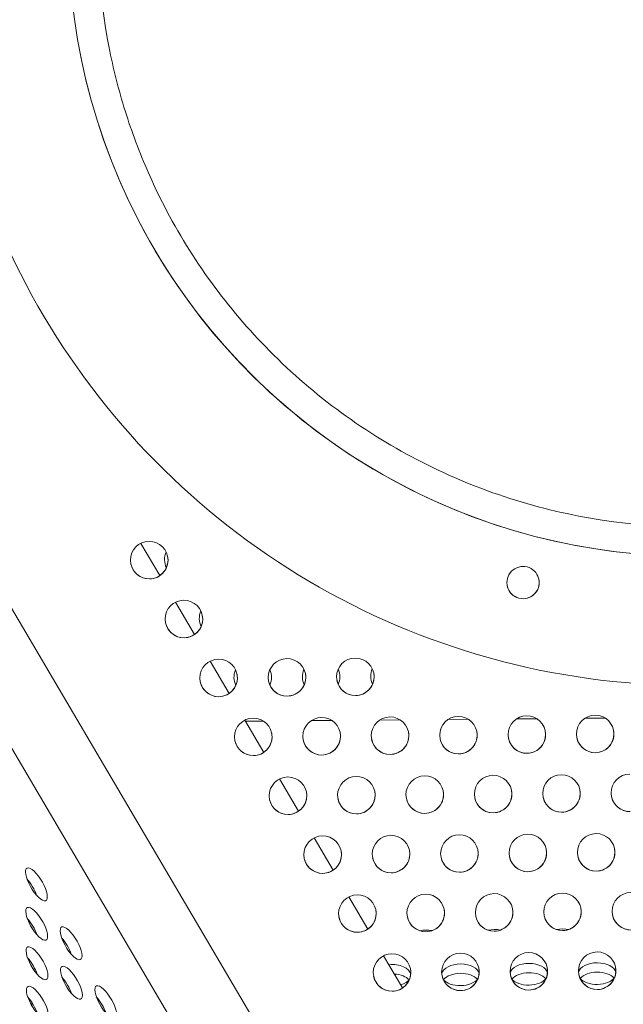
# Model space of a CAD drawing. Units: millimetres. Extents: x -4872 to 6273, y -4213 to 4314.
# Drawn here: x -156 to -16, y 327 to 556 of the extents above; entities that cross this region are included whole.
import ezdxf

# ---------------------------------------------------------------- set-up
doc = ezdxf.new("R2010")
doc.units = ezdxf.units.MM
doc.header["$LTSCALE"] = 0.2
doc.header["$MEASUREMENT"] = 0
doc.header["$PDMODE"] = 1
doc.layers.add('HAGS-Dim Plan', color=7, linetype='Continuous', lineweight=50)
doc.layers.add('HAGS-Plan', color=7, linetype='Continuous')
doc.styles.get("Standard").update_dxf_attribs({"font": 'g13f12d.shx', "height": 300})
doc.dimstyles.new('HAGS - Dim Plan', dxfattribs={"dimtxt": 300, "dimasz": 200, "dimexe": 0.18, "dimexo": 0.0625, "dimgap": 150, "dimtad": 0, "dimlfac": 0.001, "dimrnd": 0.05, "dimzin": 1, "dimdsep": 46, "dimtxsty": 'Standard', "dimblk": 'HAGS - Dim Plan arrow', "dimcen": 0.1, "dimse1": 1, "dimse2": 1, "dimclrd": 1, "dimadec": 0, "dimazin": 0, "dimtfac": 1, "dimtofl": 0, "dimtmove": 0, "dimatfit": 3, "dimfxl": 1, "dimtolj": 1, "dimtzin": 0, "dimarcsym": 0})

# ---------------------------------------------------------------- blocks, each defined once
blk = doc.blocks.new('HAGS - Dim Plan arrow')
at = {"color": 1, "lineweight": 0}
blk.add_lwpolyline([(0, 0, 0, 0.35, 0), (-1, 0, 0.015, 0.015, 0)], format="xyseb", dxfattribs=at)
blk = doc.blocks.new('*D2')
at = {"layer": 'Defpoints', "color": 0, "transparency": 16777216}
for p in [(-1147.25, 3430.86), (-2851.95, -3443.02), (6076.04, -3443.02)]:
    blk.add_point(p, dxfattribs=at)
at = {"layer": 'HAGS-Dim Plan', "color": 1, "lineweight": -2, "transparency": 16777216}
for p, q in [((6076.04, 3230.86), (6076.04, 637.91)), ((6076.04, -3243.02), (6076.04, -590.91))]:
    blk.add_line(p, q, dxfattribs=at)
at = {"layer": 'HAGS-Dim Plan', "color": 1, "lineweight": -2, "transparency": 16777216, "xscale": 200, "yscale": 200, "zscale": 200}
for p, rotation in [((6076.04, 3430.86), 90), ((6076.04, -3443.02), 270)]:
    blk.add_blockref('HAGS - Dim Plan arrow', p, dxfattribs=dict(at, rotation=rotation))
at = {"layer": 'HAGS-Dim Plan', "color": 0, "lineweight": 50, "transparency": 16777216, "insert": (6076.04, 23.5), "char_height": 300, "attachment_point": 5, "rotation": 90}
blk.add_mtext('\\A1;6.85m', dxfattribs=at)
blk = doc.blocks.new('*D3')
at = {"layer": 'Defpoints', "color": 0, "transparency": 16777216}
for p in [(5441.53, 4116.96), (-4872.18, -1240.57), (5441.53, -1481.62)]:
    blk.add_point(p, dxfattribs=at)
at = {"layer": 'HAGS-Dim Plan', "color": 1, "lineweight": -2, "transparency": 16777216}
for p, q in [((-4672.18, 4116.96), (-429.02, 4116.96)), ((5241.53, 4116.96), (931.85, 4116.96))]:
    blk.add_line(p, q, dxfattribs=at)
at = {"layer": 'HAGS-Dim Plan', "color": 1, "lineweight": -2, "transparency": 16777216, "xscale": 200, "yscale": 200, "zscale": 200, "rotation": 180}
blk.add_blockref('HAGS - Dim Plan arrow', (-4872.18, 4116.96), dxfattribs=at)
at = {"layer": 'HAGS-Dim Plan', "color": 1, "lineweight": -2, "transparency": 16777216, "xscale": 200, "yscale": 200, "zscale": 200}
blk.add_blockref('HAGS - Dim Plan arrow', (5441.53, 4116.96), dxfattribs=at)
at = {"layer": 'HAGS-Dim Plan', "color": 0, "lineweight": 50, "transparency": 16777216, "insert": (251.41, 4116.96), "char_height": 300, "attachment_point": 5}
blk.add_mtext('\\A1;10.30m', dxfattribs=at)
blk = doc.blocks.new('*D4')
at = {"layer": 'Defpoints', "color": 0, "transparency": 16777216}
for p in [(3864.33, 3746.51), (-3306.59, -1203.3, 4.85), (3864.33, -1455.51, -3.33)]:
    blk.add_point(p, dxfattribs=at)
at = {"layer": 'HAGS-Dim Plan', "color": 1, "lineweight": -2, "transparency": 16777216}
for p, q in [((-3106.59, 3746.51), (-343.22, 3746.51)), ((3664.33, 3746.51), (807.66, 3746.51))]:
    blk.add_line(p, q, dxfattribs=at)
at = {"layer": 'HAGS-Dim Plan', "color": 1, "lineweight": -2, "transparency": 16777216, "xscale": 200, "yscale": 200, "zscale": 200, "rotation": 180}
blk.add_blockref('HAGS - Dim Plan arrow', (-3306.59, 3746.51), dxfattribs=at)
at = {"layer": 'HAGS-Dim Plan', "color": 1, "lineweight": -2, "transparency": 16777216, "xscale": 200, "yscale": 200, "zscale": 200}
blk.add_blockref('HAGS - Dim Plan arrow', (3864.33, 3746.51), dxfattribs=at)
at = {"layer": 'HAGS-Dim Plan', "color": 0, "lineweight": 50, "transparency": 16777216, "insert": (232.22, 3746.51), "char_height": 300, "attachment_point": 5}
blk.add_mtext('\\A1;7.15m', dxfattribs=at)
blk = doc.blocks.new('*D5')
at = {"layer": 'Defpoints', "color": 0, "transparency": 16777216}
for p in [(-4.86, 1734.13), (-2786.72, -1905.48, 209.01), (5666.87, -1905.48)]:
    blk.add_point(p, dxfattribs=at)
at = {"layer": 'HAGS-Dim Plan', "color": 1, "lineweight": -2, "transparency": 16777216}
for p, q in [((5666.87, 1534.13), (5666.87, 627.88)), ((5666.87, -1705.48), (5666.87, -582.99))]:
    blk.add_line(p, q, dxfattribs=at)
at = {"layer": 'HAGS-Dim Plan', "color": 1, "lineweight": -2, "transparency": 16777216, "xscale": 200, "yscale": 200, "zscale": 200}
for p, rotation in [((5666.87, 1734.13), 90), ((5666.87, -1905.48), 270)]:
    blk.add_blockref('HAGS - Dim Plan arrow', p, dxfattribs=dict(at, rotation=rotation))
at = {"layer": 'HAGS-Dim Plan', "color": 0, "lineweight": 50, "transparency": 16777216, "insert": (5666.87, 22.44), "char_height": 300, "attachment_point": 5, "rotation": 90}
blk.add_mtext('\\A1;3.65m', dxfattribs=at)

msp = doc.modelspace()

# ---------------------------------------------------------------- linework, layer by layer
at = {"layer": 'HAGS-Plan', "lineweight": 0}
for p, q in [((-373.352, 753.122), (-37.973, 183.443)), ((-353.114, 751.236), (-17.771, 181.536)), ((-127.565, 434.152), (-123.155, 426.66)), ((-119.512, 420.471), (-115.102, 412.98)), ((-111.459, 406.79), (-107.049, 399.299)), ((-35.611, 393.429), (-40.348, 393.389)), ((-19.738, 393.564), (-24.472, 393.524)), ((-103.406, 393.109), (-98.996, 385.618)), ((-99.103, 392.891), (-103.256, 392.855)), ((-83.23, 393.025), (-87.976, 392.985)), ((-67.357, 393.16), (-72.1, 393.12)), ((-51.484, 393.295), (-56.224, 393.254)), ((-95.353, 379.429), (-90.943, 371.937)), ((-87.3, 365.748), (-82.89, 358.256)), ((-79.247, 352.067), (-74.837, 344.575)), ((-71.194, 338.386), (-66.784, 330.895))]:
    msp.add_line(p, q, dxfattribs=at)
for centre, start, end in [((-117.687, 430.395), 156.332, 205.59249), ((-109.633, 416.714), 156.34918, 205.58239), ((-101.579, 403.034), 156.36636, 205.57228), ((-101.579, 403.034), 335.92451, 24.06663), ((-85.705, 403.169), 156.37368, 205.57933), ((-85.705, 403.169), 335.91749, 24.05934), ((-69.831, 403.303), 156.381, 205.58637)]:
    msp.add_arc(centre, 4.356, start, end, dxfattribs=at)
for centre, major_axis, ratio, start_param, end_param in [((0.175, 575.646), (-171.071, -34.422), 1, -2.0227392, 1.1188535), ((0.175, 575.647), (-171.071, -34.422), 1, -2.0227392, 0), ((0.175, 575.646), (171.071, 34.422), 1, -2.0227392, 1.1188535), ((0.175, 575.646), (-141.661, -28.504), 1, -2.0227392, 1.1188535), ((0.175, 575.646), (141.661, 28.504), 1, -2.0227392, 1.1188535), ((0.175, 575.647), (141.661, 28.504), 1, -2.0227392, -0.0000016), ((0.175, 575.647), (-141.661, -28.504), 1, 0, 1.1188518), ((-38.824, 425.039), (-3.676, -0.74), 1, -2.0227392, 1.1188535), ((-38.824, 425.039), (3.676, 0.74), 1, -2.0227392, 1.1188535), ((-38.824, 425.039), (3.676, 0.74), 1, -2.0227392, -0.0000624), ((-38.824, 425.039), (-3.676, -0.74), 1, 0.0000624, 1.1188535), ((-151.807, 354.956), (-2.21, 3.754), 0.3334056, -2.6181346, 0.523458), ((-151.807, 354.956), (2.21, -3.754), 0.3334056, -2.6181346, 0.523458), ((-153.965, 353.685), (-2.21, 3.754), 0.3334056, -2.1017267, -1.039866), ((-151.731, 345.792), (-2.21, 3.754), 0.3334056, -2.6181346, 0.523458), ((-151.731, 345.792), (2.21, -3.754), 0.3334056, -2.6181346, 0.523458), ((-153.889, 344.521), (-2.21, 3.754), 0.3334056, -2.1017267, -1.039866), ((-143.753, 341.276), (-2.21, 3.754), 0.3334056, -2.6181346, 0.523458), ((-143.753, 341.276), (2.21, -3.754), 0.3334056, -2.6181346, 0.523458), ((-151.655, 336.628), (-2.21, 3.754), 0.3334056, -2.6181346, 0.523458), ((-145.911, 340.005), (-2.21, 3.754), 0.3334056, -2.1017267, -1.039866), ((-151.655, 336.628), (2.21, -3.754), 0.3334056, -2.6181346, 0.523458), ((-153.813, 335.357), (-2.21, 3.754), 0.3334056, -2.1017267, -1.039866), ((-143.677, 332.112), (-2.21, 3.754), 0.3334056, -2.6181346, 0.523458), ((-143.677, 332.112), (2.21, -3.754), 0.3334056, -2.6181346, 0.523458), ((3.962, 125.987), (-368.287, -3.124), 0.5772877, -1.3787209, -1.3772965), ((-151.579, 327.464), (-2.21, 3.754), 0.3334056, -2.6181346, 0.523458), ((-145.835, 330.841), (-2.21, 3.754), 0.3334056, -2.1017267, -1.039866), ((-135.699, 327.596), (-2.21, 3.754), 0.3334056, -2.6181346, 0.523458), ((-151.579, 327.464), (2.21, -3.754), 0.3334056, -2.6181346, 0.523458), ((-135.699, 327.596), (2.21, -3.754), 0.3334056, -2.6181346, 0.523458), ((-153.737, 326.193), (-2.21, 3.754), 0.3334056, -2.1017267, -1.039866), ((-137.857, 326.325), (-2.21, 3.754), 0.3334056, -2.1017267, -1.039866)]:
    msp.add_ellipse(centre, major_axis=major_axis, ratio=ratio, start_param=start_param, end_param=end_param, dxfattribs=at)
at = {"layer": 'HAGS-Plan', "lineweight": 0, "extrusion": (0, 0, -1)}
for centre, major_axis, ratio, start_param, end_param in [((-125.605, 430.261), (-4.271, -0.859), 1, -1.3806528, 1.7609398), ((-125.605, 430.261), (4.271, 0.859), 1, -1.3806528, 1.7609398), ((-125.605, 430.262), (4.271, 0.859), 1, 0.0000714, 1.7609398), ((-125.605, 430.262), (-4.271, -0.859), 1, -1.3806528, -0.0000714), ((-117.552, 416.581), (-4.271, -0.859), 1, -1.3806528, 1.7609398), ((-117.552, 416.581), (4.271, 0.859), 1, -1.3806528, 1.7609398), ((-117.552, 416.581), (4.271, 0.859), 1, 0.0000714, 1.7609398), ((-117.552, 416.581), (-4.271, -0.859), 1, -1.3806528, -0.0000714), ((-109.499, 402.9), (-4.271, -0.859), 1, -1.3806528, 1.7609398), ((-109.499, 402.9), (4.271, 0.859), 1, -1.3806528, 1.7609398), ((-93.625, 403.033), (-4.271, -0.859), 1, -1.3806528, 1.7609398), ((-93.625, 403.033), (4.271, 0.859), 1, -1.3806528, 1.7609398), ((-77.751, 403.167), (-4.271, -0.859), 1, -1.3806528, 1.7609398), ((-77.751, 403.167), (4.271, 0.859), 1, -1.3806528, 1.7609398), ((-109.5, 402.9), (4.271, 0.859), 1, 0.0000714, 1.7609398), ((-93.625, 403.034), (4.271, 0.859), 1, 0.0000714, 1.7609398), ((-77.751, 403.168), (4.271, 0.859), 1, 0.0000714, 1.7609398), ((-109.5, 402.9), (-4.271, -0.859), 1, -1.3806528, -0.0000714), ((-93.625, 403.034), (-4.271, -0.859), 1, -1.3806528, -0.0000714), ((-77.751, 403.168), (-4.271, -0.859), 1, -1.3806528, -0.0000714), ((-101.446, 389.219), (-4.271, -0.859), 1, -1.3806528, 1.7609398), ((-101.446, 389.219), (4.271, 0.859), 1, -1.3806528, 1.7609398), ((-85.572, 389.352), (-4.271, -0.859), 1, -1.3806528, 1.7609398), ((-85.572, 389.352), (4.271, 0.859), 1, -1.3806528, 1.7609398), ((-69.698, 389.486), (-4.271, -0.859), 1, -1.3806528, 1.7609398), ((-69.698, 389.486), (4.271, 0.859), 1, -1.3806528, 1.7609398), ((-53.823, 389.62), (-4.271, -0.859), 1, -1.3806528, 1.7609398), ((-53.823, 389.62), (4.271, 0.859), 1, -1.3806528, 1.7609398), ((-37.949, 389.753), (-4.271, -0.859), 1, -1.3806528, 1.7609398), ((-37.949, 389.753), (4.271, 0.859), 1, -1.3806528, 1.7609398), ((-22.074, 389.887), (-4.271, -0.859), 1, -1.3806528, 1.7609398), ((-22.074, 389.887), (4.271, 0.859), 1, -1.3806528, 1.7609398), ((-101.447, 389.219), (4.271, 0.859), 1, 0.0000714, 1.7609398), ((-85.572, 389.353), (4.271, 0.859), 1, 0.0000714, 1.7609398), ((-69.698, 389.487), (4.271, 0.859), 1, 0.0000714, 1.7609398), ((-53.823, 389.62), (-4.271, -0.859), 1, -1.3806528, -0.0000714), ((-53.823, 389.62), (4.271, 0.859), 1, 0.0000714, 1.7609398), ((-37.949, 389.754), (-4.271, -0.859), 1, -1.3806528, -0.0000714), ((-37.949, 389.754), (4.271, 0.859), 1, 0.0000714, 1.7609398), ((-22.074, 389.888), (-4.271, -0.859), 1, -1.3806528, -0.0000714), ((-22.074, 389.888), (4.271, 0.859), 1, 0.0000714, 1.7609398), ((-101.447, 389.219), (-4.271, -0.859), 1, -1.3806528, -0.0000714), ((-85.572, 389.353), (-4.271, -0.859), 1, -1.3806528, -0.0000714), ((-69.698, 389.487), (-4.271, -0.859), 1, -1.3806528, -0.0000714), ((-93.393, 375.538), (-4.271, -0.859), 1, -1.3806528, 1.7609398), ((-93.393, 375.538), (4.271, 0.859), 1, -1.3806528, 1.7609398), ((-77.519, 375.672), (-4.271, -0.859), 1, -1.3806528, 1.7609398), ((-77.519, 375.672), (4.271, 0.859), 1, -1.3806528, 1.7609398), ((-61.645, 375.805), (-4.271, -0.859), 1, -1.3806528, 1.7609398), ((-61.645, 375.805), (4.271, 0.859), 1, -1.3806528, 1.7609398), ((-45.77, 375.939), (-4.271, -0.859), 1, -1.3806528, 1.7609398), ((-45.77, 375.939), (4.271, 0.859), 1, -1.3806528, 1.7609398), ((-29.896, 376.073), (-4.271, -0.859), 1, -1.3806528, 1.7609398), ((-29.896, 376.073), (4.271, 0.859), 1, -1.3806528, 1.7609398), ((-14.021, 376.206), (-4.271, -0.859), 1, -1.3806528, 1.7609398), ((-93.394, 375.539), (4.271, 0.859), 1, 0.0000714, 1.7609398), ((-77.519, 375.672), (4.271, 0.859), 1, 0.0000714, 1.7609398), ((-61.645, 375.806), (4.271, 0.859), 1, 0.0000714, 1.7609398), ((-45.77, 375.94), (-4.271, -0.859), 1, -1.3806528, -0.0000714), ((-45.77, 375.94), (4.271, 0.859), 1, 0.0000714, 1.7609398), ((-29.896, 376.073), (-4.271, -0.859), 1, -1.3806528, -0.0000714), ((-29.896, 376.073), (4.271, 0.859), 1, 0.0000714, 1.7609398), ((-14.021, 376.207), (-4.271, -0.859), 1, -1.3806528, -0.0000714), ((-93.394, 375.539), (-4.271, -0.859), 1, -1.3806528, -0.0000714), ((-77.519, 375.672), (-4.271, -0.859), 1, -1.3806528, -0.0000714), ((-61.645, 375.806), (-4.271, -0.859), 1, -1.3806528, -0.0000714), ((-85.341, 361.857), (-4.271, -0.859), 1, -1.3806528, 1.7609398), ((-85.341, 361.857), (4.271, 0.859), 1, -1.3806528, 1.7609398), ((-69.466, 361.991), (-4.271, -0.859), 1, -1.3806528, 1.7609398), ((-69.466, 361.991), (4.271, 0.859), 1, -1.3806528, 1.7609398), ((-53.592, 362.124), (-4.271, -0.859), 1, -1.3806528, 1.7609398), ((-53.592, 362.124), (4.271, 0.859), 1, -1.3806528, 1.7609398), ((-37.717, 362.258), (-4.271, -0.859), 1, -1.3806528, 1.7609398), ((-37.717, 362.258), (4.271, 0.859), 1, -1.3806528, 1.7609398), ((-21.843, 362.392), (-4.271, -0.859), 1, -1.3806528, 1.7609398), ((-21.843, 362.392), (4.271, 0.859), 1, -1.3806528, 1.7609398), ((-85.341, 361.858), (4.271, 0.859), 1, 0.0000714, 1.7609398), ((-69.466, 361.991), (4.271, 0.859), 1, 0.0000714, 1.7609398), ((-53.592, 362.125), (4.271, 0.859), 1, 0.0000714, 1.7609398), ((-37.717, 362.259), (-4.271, -0.859), 1, -1.3806528, -0.0000714), ((-37.717, 362.259), (4.271, 0.859), 1, 0.0000714, 1.7609398), ((-21.843, 362.392), (-4.271, -0.859), 1, -1.3806528, -0.0000714), ((-21.843, 362.392), (4.271, 0.859), 1, 0.0000714, 1.7609398), ((-85.341, 361.858), (-4.271, -0.859), 1, -1.3806528, -0.0000714), ((-69.466, 361.991), (-4.271, -0.859), 1, -1.3806528, -0.0000714), ((-53.592, 362.125), (-4.271, -0.859), 1, -1.3806528, -0.0000714), ((-77.288, 348.176), (-4.271, -0.859), 1, -1.3806528, 1.7609398), ((-77.288, 348.176), (4.271, 0.859), 1, -1.3806528, 1.7609398), ((-61.413, 348.31), (-4.271, -0.859), 1, -1.3806528, 1.7609398), ((-61.413, 348.31), (4.271, 0.859), 1, -1.3806528, 1.7609398), ((-45.539, 348.444), (-4.271, -0.859), 1, -1.3806528, 1.7609398), ((-45.539, 348.444), (4.271, 0.859), 1, -1.3806528, 1.7609398), ((-29.664, 348.577), (-4.271, -0.859), 1, -1.3806528, 1.7609398), ((-29.664, 348.577), (4.271, 0.859), 1, -1.3806528, 1.7609398), ((-13.79, 348.711), (-4.271, -0.859), 1, -1.3806528, 1.7609398), ((-77.288, 348.177), (4.271, 0.859), 1, 0.0000714, 1.7609398), ((-61.413, 348.311), (4.271, 0.859), 1, 0.0000714, 1.7609398), ((-45.539, 348.444), (-4.271, -0.859), 1, -1.3806528, -0.0000714), ((-45.539, 348.444), (4.271, 0.859), 1, 0.0000714, 1.7609398), ((-29.664, 348.578), (-4.271, -0.859), 1, -1.3806528, -0.0000714), ((-29.664, 348.578), (4.271, 0.859), 1, 0.0000714, 1.7609398), ((-13.79, 348.712), (-4.271, -0.859), 1, -1.3806528, -0.0000714), ((-77.288, 348.177), (-4.271, -0.859), 1, -1.3806528, -0.0000714), ((-61.413, 348.311), (-4.271, -0.859), 1, -1.3806528, -0.0000714), ((-61.371, 341.818), (4.365, 0.037), 0.5772877, -1.9038241, -1.2337163), ((-45.497, 341.952), (4.365, 0.037), 0.5772877, -1.9042614, -1.2332784), ((-29.622, 342.087), (4.365, 0.037), 0.5772877, -1.9046982, -1.232841), ((-69.235, 334.495), (-4.271, -0.859), 1, -1.3806528, 1.7609398), ((-69.235, 334.495), (4.271, 0.859), 1, -1.3806528, 1.7609398), ((-53.36, 334.629), (-4.271, -0.859), 1, -1.3806528, 1.7609398), ((-53.36, 334.629), (4.271, 0.859), 1, -1.3806528, 1.7609398), ((-37.486, 334.763), (-4.271, -0.859), 1, -1.3806528, 1.7609398), ((-37.486, 334.763), (4.271, 0.859), 1, -1.3806528, 1.7609398), ((-21.611, 334.896), (-4.271, -0.859), 1, -1.3806528, 1.7609398), ((-21.611, 334.896), (4.271, 0.859), 1, -1.3806528, 1.7609398), ((-69.241, 333.814), (4.365, 0.037), 0.5772877, -1.7321015, -0.0951447), ((-53.367, 333.949), (-4.365, -0.037), 0.5772877, 0.12932, 3.046599), ((-37.492, 334.083), (-4.365, -0.037), 0.5772877, 0.1292141, 3.0467501), ((-21.618, 334.218), (-4.365, -0.037), 0.5772877, 0.1291083, 3.0469012), ((-69.235, 334.496), (4.271, 0.859), 1, 0.0000714, 1.7609398), ((-69.223, 331.645), (4.365, 0.037), 0.5772877, -1.4459488, -0.4449384), ((-53.348, 331.779), (4.365, 0.037), 0.5772877, -2.6966543, -0.4449384), ((-53.36, 334.63), (4.271, 0.859), 1, 0.0000714, 1.7609398), ((-37.486, 334.763), (-4.271, -0.859), 1, -1.3806528, -0.0000714), ((-37.474, 331.914), (4.365, 0.037), 0.5772877, -2.6966543, -0.4449384), ((-37.486, 334.763), (4.271, 0.859), 1, 0.0000714, 1.7609398), ((-21.611, 334.897), (-4.271, -0.859), 1, -1.3806528, -0.0000714), ((-21.6, 332.049), (4.365, 0.037), 0.5772877, -2.6966543, -0.4449384), ((-21.611, 334.897), (4.271, 0.859), 1, 0.0000714, 1.7609398), ((-69.235, 334.496), (-4.271, -0.859), 1, -1.3806528, -0.0000714), ((-69.241, 333.814), (4.365, 0.037), 0.5772877, 0.3754059, 1.0887521), ((-53.36, 334.63), (-4.271, -0.859), 1, -1.3806528, -0.0000714), ((-53.367, 333.949), (4.365, 0.037), 0.5772877, 0.3748189, 2.7325353), ((-37.492, 334.083), (4.365, 0.037), 0.5772877, 0.374232, 2.7330772), ((-21.618, 334.218), (4.365, 0.037), 0.5772877, 0.3736453, 2.7336189), ((-149.813, 326.155), (-2.215, 3.762), 0.5772877, -1.1566984, -0.8743869)]:
    msp.add_ellipse(centre, major_axis=major_axis, ratio=ratio, start_param=start_param, end_param=end_param, dxfattribs=at)
at = {"layer": 'HAGS-Plan', "lineweight": 0}
for points, knots in [([(-134.76, 548.497), (-137.656, 562.89), (-138.23, 577.748), (-134.673, 606.895), (-130.543, 621.179), (-117.998, 647.727), (-109.585, 659.987), (-89.325, 681.241), (-77.482, 690.232), (-51.565, 704.035), (-37.496, 708.844), (-8.553, 713.793), (6.316, 713.932), (35.346, 709.525), (49.504, 704.98), (75.674, 691.665), (87.683, 682.898), (107.79, 662.579), (116.059, 651.205), (122.444, 638.854)], [2.9515117, 2.9515117, 2.9515117, 2.9515117, 3.2715117, 3.2715117, 3.5915117, 3.5915117, 3.9115117, 3.9115117, 4.2315117, 4.2315117, 4.5515117, 4.5515117, 4.8715117, 4.8715117, 5.1915117, 5.1915117, 5.5115117, 5.5115117, 5.8145555, 5.8145555, 5.8145555, 5.8145555]), ([(135.11, 602.798), (138.007, 588.405), (138.58, 573.547), (135.023, 544.401), (130.893, 530.117), (118.348, 503.568), (109.935, 491.308), (89.675, 470.054), (77.832, 461.063), (51.916, 447.261), (37.846, 442.452), (8.903, 437.502), (-5.966, 437.363), (-34.996, 441.77), (-49.154, 446.315), (-75.324, 459.63), (-87.333, 468.397), (-107.44, 488.716), (-115.709, 500.09), (-122.094, 512.441)], [6.0931044, 6.0931044, 6.0931044, 6.0931044, 6.4131044, 6.4131044, 6.7331044, 6.7331044, 7.0531044, 7.0531044, 7.3731044, 7.3731044, 7.6931044, 7.6931044, 8.0131044, 8.0131044, 8.3331044, 8.3331044, 8.6531044, 8.6531044, 8.9561482, 8.9561482, 8.9561482, 8.9561482]), ([(-122.094, 512.441), (-123.268, 514.712), (-124.378, 517.015), (-126.469, 521.68), (-127.45, 524.041), (-129.278, 528.815), (-130.125, 531.228), (-131.685, 536.096), (-132.396, 538.552), (-133.682, 543.499), (-134.256, 545.991), (-134.76, 548.497)], [2.67296289, 2.67296289, 2.67296289, 2.67296289, 2.72867266, 2.72867266, 2.78438243, 2.78438243, 2.8400922, 2.8400922, 2.89580197, 2.89580197, 2.95151174, 2.95151174, 2.95151174, 2.95151174])]:
    msp.add_open_spline(points, degree=3, knots=knots, dxfattribs=at)

# ---------------------------------------------------------------- dimensions: what is measured, and where the dimension line sits
at = {"layer": 'HAGS-Dim Plan', "lineweight": 50}
for base, p1, p2, picture, middle in [((5441.525, 4116.958, 576.957), (-4872.182, -1240.574, 576.957), (5441.525, -1481.616, 576.957), '*D3', (251.414, 4116.958, 576.957)), ((3864.325, 3746.506, 576.957), (-3306.589, -1203.303, 581.805), (3864.325, -1455.511, 573.632), '*D4', (232.22, 3746.506, 576.957))]:
    dim = msp.add_linear_dim(base=base, p1=p1, p2=p2, dimstyle='HAGS - Dim Plan', override={"dimpost": 'm'}, dxfattribs=at)
    dim.commit()
    dim.dimension.update_dxf_attribs({"geometry": picture, "text_midpoint": middle, "dimtype": 160})
for base, p1, p2, picture, middle in [((6076.038, -3443.017, 576.957), (-1147.246, 3430.857, 576.957), (-2851.952, -3443.017, 576.957), '*D2', (6076.038, 23.501, 576.957)), ((5666.87, -1905.477, 576.957), (-4.859, 1734.126, 576.957), (-2786.723, -1905.477, 785.964), '*D5', (5666.87, 22.444, 576.957))]:
    dim = msp.add_linear_dim(base=base, p1=p1, p2=p2, angle=90, dimstyle='HAGS - Dim Plan', override={"dimpost": 'm'}, dxfattribs=at)
    dim.commit()
    dim.dimension.update_dxf_attribs({"geometry": picture, "text_midpoint": middle, "dimtype": 160})

doc.saveas('drawing.dxf')
